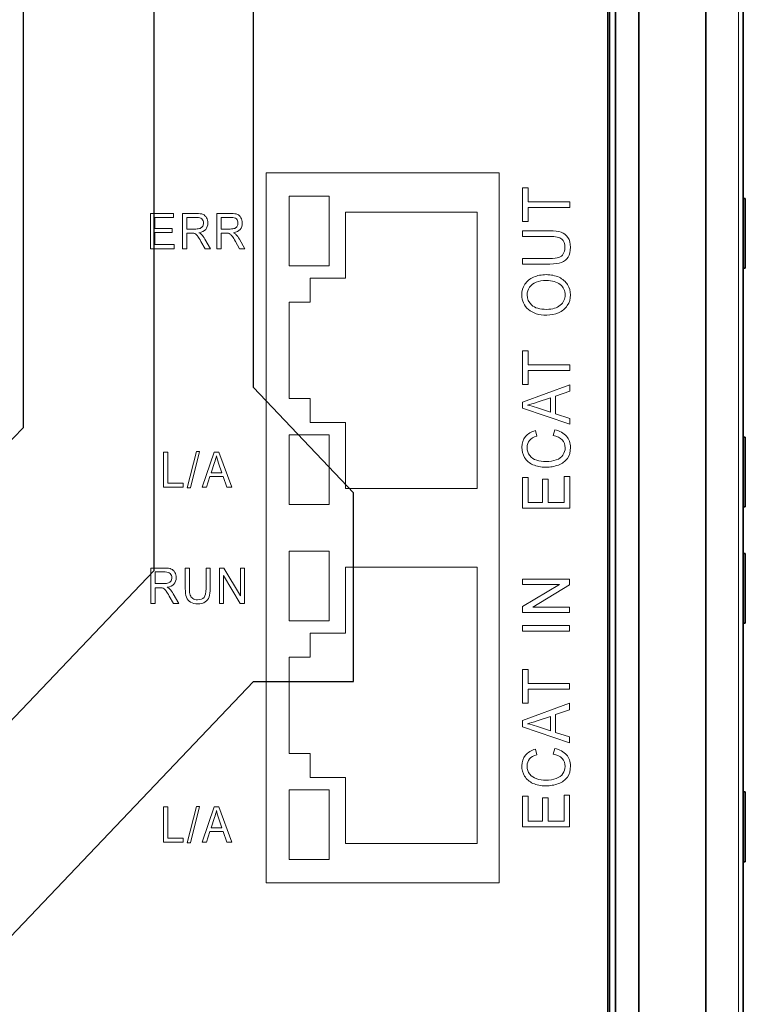
# Model space of a CAD drawing. Units: millimetres. Extents: x 68 to 342, y 7 to 292.
# Drawn here: x 222 to 253, y 166 to 208 of the extents above; entities that cross this region are included whole.
import ezdxf

# ---------------------------------------------------------------- set-up
doc = ezdxf.new("R2010")
doc.units = ezdxf.units.MM
doc.header["$MEASUREMENT"] = 0

msp = doc.modelspace()

# ---------------------------------------------------------------- linework, layer by layer
at = {"color": 18, "lineweight": 13, "true_color": 0x000000}
msp.add_line((252.41031, 79.63474), (252.41031, 220.83472), dxfattribs=at)
at = {"color": 18, "lineweight": 35, "true_color": 0x000000}
for p, q in [((252.61032, 79.63474), (252.61032, 220.83472)), ((251.01031, 218.92444), (251.01031, 80.70984)), ((248.13031, 216.65472), (248.13031, 83.81473)), ((247.13031, 214.75476), (247.13031, 85.71472)), ((252.61032, 201.43799), (252.61032, 207.43799)), ((252.60553, 200.43799), (252.70554, 200.43799)), ((252.70554, 200.43799), (252.70554, 197.43799)), ((252.60553, 197.43799), (252.70554, 197.43799)), ((252.60553, 190.18799), (252.70554, 190.18799)), ((252.70554, 187.18799), (252.70554, 190.18799)), ((252.60553, 187.18799), (252.70554, 187.18799)), ((252.60553, 185.18799), (252.70554, 185.18799)), ((252.70554, 185.18799), (252.70554, 182.18799)), ((252.60553, 182.18799), (252.70554, 182.18799)), ((252.60553, 174.93799), (252.70554, 174.93799)), ((252.70554, 171.93799), (252.70554, 174.93799)), ((252.60553, 171.93799), (252.70554, 171.93799)), ((252.61032, 164.93799), (252.61032, 170.93799))]:
    msp.add_line(p, q, dxfattribs=at)
at = {"color": 0, "lineweight": 13}
msp.add_open_spline([(252.41022, 79.63474), (252.41022, 79.63474), (252.41022, 220.83454), (252.41022, 220.83454)], degree=3, dxfattribs=at)
at = {"color": 0, "lineweight": 35}
for points in [[(252.61022, 79.63474), (252.61022, 79.63474), (252.61022, 220.83454), (252.61022, 220.83454)], [(251.01022, 218.92434), (251.01022, 218.92434), (251.01022, 80.70984), (251.01022, 80.70984)], [(248.13022, 216.65464), (248.13022, 216.65464), (248.13022, 83.81474), (248.13022, 83.81474)], [(246.88022, 85.71464), (246.88022, 85.71464), (246.88022, 214.75464), (246.88022, 214.75464)], [(247.13022, 214.75464), (247.13022, 214.75464), (247.13022, 85.71464), (247.13022, 85.71464)], [(252.61022, 201.43784), (252.61022, 201.43784), (252.61022, 207.43784), (252.61022, 207.43784)], [(252.61022, 164.93784), (252.61022, 164.93784), (252.61022, 170.93784), (252.61022, 170.93784)]]:
    msp.add_open_spline(points, degree=3, dxfattribs=at)
at = {"color": 0}
for points, knots in [([(160.57712, 99.15084), (160.57712, 99.15084), (160.57712, 214.85464), (160.57712, 214.85464), (160.57712, 215.57954), (160.88262, 216.11294), (161.23612, 216.44564), (161.69632, 216.87894), (162.23932, 217.10464), (162.82712, 217.10464), (162.82712, 217.10464), (244.54702, 217.10464), (244.54702, 217.10464), (245.14742, 217.10464), (245.75412, 216.85974), (246.13802, 216.44564), (246.58702, 215.95994), (246.79082, 215.48704), (246.79702, 214.85464), (246.79702, 214.85464), (246.79702, 85.81464), (246.79702, 85.81464), (246.81612, 85.17754), (246.51692, 84.62964), (246.13802, 84.22374), (245.69682, 83.79044), (245.15382, 83.57064), (244.54702, 83.56464), (244.54702, 83.56464), (230.63732, 83.56464), (230.63732, 83.56464), (230.63732, 83.56464), (230.58412, 83.56734), (230.58412, 83.56734), (230.58412, 83.56734), (230.53082, 83.57504), (230.53082, 83.57504), (230.53082, 83.57504), (162.39392, 96.94294), (162.39392, 96.94294), (161.88262, 97.04304), (161.38272, 97.33434), (161.08972, 97.72124), (160.76592, 98.12764), (160.57712, 98.57224), (160.57712, 99.15084)], [0, 0, 0, 0, 0.06666667, 0.06666667, 0.06666667, 0.13333333, 0.13333333, 0.13333333, 0.2, 0.2, 0.2, 0.26666667, 0.26666667, 0.26666667, 0.33333333, 0.33333333, 0.33333333, 0.4, 0.4, 0.4, 0.46666667, 0.46666667, 0.46666667, 0.53333333, 0.53333333, 0.53333333, 0.6, 0.6, 0.6, 0.66666667, 0.66666667, 0.66666667, 0.73333333, 0.73333333, 0.73333333, 0.8, 0.8, 0.8, 0.86666667, 0.86666667, 0.86666667, 0.93333333, 0.93333333, 0.93333333, 1, 1, 1, 1]), ([(227.30112, 184.43664), (227.30112, 184.43664), (227.30112, 214.59134), (227.30112, 214.59134), (227.30112, 214.59134), (231.59022, 214.59134), (231.59022, 214.59134), (231.59022, 214.59134), (231.59022, 192.31284), (231.59022, 192.31284), (231.59022, 192.31284), (235.87922, 187.78594), (235.87922, 187.78594), (235.87922, 187.78594), (235.87922, 179.68454), (235.87922, 179.68454), (235.87922, 179.68454), (231.59022, 179.68454), (231.59022, 179.68454), (231.59022, 179.68454), (211.25292, 158.32794), (211.25292, 158.32794), (211.25292, 158.32794), (206.84572, 162.95594), (206.84572, 162.95594), (206.84572, 162.95594), (227.30112, 184.43664), (227.30112, 184.43664)], [0, 0, 0, 0, 0.11111111, 0.11111111, 0.11111111, 0.22222222, 0.22222222, 0.22222222, 0.33333333, 0.33333333, 0.33333333, 0.44444444, 0.44444444, 0.44444444, 0.55555556, 0.55555556, 0.55555556, 0.66666667, 0.66666667, 0.66666667, 0.77777778, 0.77777778, 0.77777778, 0.88888889, 0.88888889, 0.88888889, 1, 1, 1, 1])]:
    msp.add_open_spline(points, degree=3, knots=knots, dxfattribs=at)
at = {"color": 0, "lineweight": 30}
msp.add_open_spline([(206.82372, 183.30464), (206.82372, 181.19044), (206.82372, 179.07614), (206.82372, 176.96214), (206.82372, 176.36264), (207.91932, 176.12514), (208.39282, 176.62234), (212.82592, 181.27754), (217.25922, 185.93334), (221.69242, 190.58854), (221.69242, 198.58954), (221.69242, 206.59044), (221.69242, 214.59134), (219.60272, 214.59134), (217.51322, 214.59134), (215.42392, 214.59134), (215.42392, 207.17314), (215.42392, 199.75454), (215.42392, 192.33594), (212.55712, 189.32544), (209.82822, 186.46014), (206.96192, 183.44984), (206.96192, 183.44984), (206.82372, 183.30464), (206.82372, 183.30464)], degree=3, knots=[0, 0, 0, 0, 0.125, 0.125, 0.125, 0.25, 0.25, 0.25, 0.375, 0.375, 0.375, 0.5, 0.5, 0.5, 0.625, 0.625, 0.625, 0.75, 0.75, 0.75, 0.875, 0.875, 0.875, 1, 1, 1, 1], dxfattribs=at)
at = {"color": 0, "lineweight": 20}
for points, knots in [([(232.13002, 171.03784), (232.13002, 171.03784), (232.13002, 201.53784), (232.13002, 201.53784), (232.13002, 201.53784), (242.13002, 201.53784), (242.13002, 201.53784), (242.13002, 201.53784), (242.13002, 171.03784), (242.13002, 171.03784), (242.13002, 171.03784), (232.13002, 171.03784), (232.13002, 171.03784)], [0, 0, 0, 0, 0.25, 0.25, 0.25, 0.5, 0.5, 0.5, 0.75, 0.75, 0.75, 1, 1, 1, 1]), ([(233.12232, 200.53784), (233.12232, 200.53784), (234.83662, 200.53784), (234.83662, 200.53784), (234.83662, 200.53784), (234.83662, 197.53784), (234.83662, 197.53784), (234.83662, 197.53784), (233.12232, 197.53784), (233.12232, 197.53784), (233.12232, 197.53784), (233.12232, 200.53784), (233.12232, 200.53784)], [0, 0, 0, 0, 0.25, 0.25, 0.25, 0.5, 0.5, 0.5, 0.75, 0.75, 0.75, 1, 1, 1, 1]), ([(235.53092, 197.01294), (235.53092, 197.01294), (235.53092, 199.84784), (235.53092, 199.84784), (235.53092, 199.84784), (241.18792, 199.84784), (241.18792, 199.84784), (241.18792, 199.84784), (241.18792, 187.97784), (241.18792, 187.97784), (241.18792, 187.97784), (235.53092, 187.97784), (235.53092, 187.97784), (235.53092, 187.97784), (235.53092, 190.81284), (235.53092, 190.81284), (235.53092, 190.81284), (234.02222, 190.81284), (234.02222, 190.81284), (234.02222, 190.81284), (234.02222, 191.84784), (234.02222, 191.84784), (234.02222, 191.84784), (233.12232, 191.84784), (233.12232, 191.84784), (233.12232, 191.84784), (233.12232, 195.97784), (233.12232, 195.97784), (233.12232, 195.97784), (234.02222, 195.97784), (234.02222, 195.97784), (234.02222, 195.97784), (234.02222, 197.01294), (234.02222, 197.01294), (234.02222, 197.01294), (235.53092, 197.01294), (235.53092, 197.01294)], [0, 0, 0, 0, 0.08333333, 0.08333333, 0.08333333, 0.16666667, 0.16666667, 0.16666667, 0.25, 0.25, 0.25, 0.33333333, 0.33333333, 0.33333333, 0.41666667, 0.41666667, 0.41666667, 0.5, 0.5, 0.5, 0.58333333, 0.58333333, 0.58333333, 0.66666667, 0.66666667, 0.66666667, 0.75, 0.75, 0.75, 0.83333333, 0.83333333, 0.83333333, 0.91666667, 0.91666667, 0.91666667, 1, 1, 1, 1]), ([(233.12232, 187.28784), (233.12232, 187.28784), (233.12232, 190.28784), (233.12232, 190.28784), (233.12232, 190.28784), (234.83662, 190.28784), (234.83662, 190.28784), (234.83662, 190.28784), (234.83662, 187.28784), (234.83662, 187.28784), (234.83662, 187.28784), (233.12232, 187.28784), (233.12232, 187.28784)], [0, 0, 0, 0, 0.25, 0.25, 0.25, 0.5, 0.5, 0.5, 0.75, 0.75, 0.75, 1, 1, 1, 1]), ([(233.12232, 185.28784), (233.12232, 185.28784), (233.12232, 182.28784), (233.12232, 182.28784), (233.12232, 182.28784), (234.83662, 182.28784), (234.83662, 182.28784), (234.83662, 182.28784), (234.83662, 185.28784), (234.83662, 185.28784), (234.83662, 185.28784), (233.12232, 185.28784), (233.12232, 185.28784)], [0, 0, 0, 0, 0.25, 0.25, 0.25, 0.5, 0.5, 0.5, 0.75, 0.75, 0.75, 1, 1, 1, 1]), ([(235.53092, 172.72784), (235.53092, 172.72784), (241.18792, 172.72784), (241.18792, 172.72784), (241.18792, 172.72784), (241.18792, 184.59784), (241.18792, 184.59784), (241.18792, 184.59784), (235.53092, 184.59784), (235.53092, 184.59784), (235.53092, 184.59784), (235.53092, 181.76294), (235.53092, 181.76294), (235.53092, 181.76294), (234.02222, 181.76294), (234.02222, 181.76294), (234.02222, 181.76294), (234.02222, 180.72784), (234.02222, 180.72784), (234.02222, 180.72784), (233.12232, 180.72784), (233.12232, 180.72784), (233.12232, 180.72784), (233.12232, 176.59784), (233.12232, 176.59784), (233.12232, 176.59784), (234.02222, 176.59784), (234.02222, 176.59784), (234.02222, 176.59784), (234.02222, 175.56284), (234.02222, 175.56284), (234.02222, 175.56284), (235.53092, 175.56284), (235.53092, 175.56284), (235.53092, 175.56284), (235.53092, 172.72784), (235.53092, 172.72784)], [0, 0, 0, 0, 0.08333333, 0.08333333, 0.08333333, 0.16666667, 0.16666667, 0.16666667, 0.25, 0.25, 0.25, 0.33333333, 0.33333333, 0.33333333, 0.41666667, 0.41666667, 0.41666667, 0.5, 0.5, 0.5, 0.58333333, 0.58333333, 0.58333333, 0.66666667, 0.66666667, 0.66666667, 0.75, 0.75, 0.75, 0.83333333, 0.83333333, 0.83333333, 0.91666667, 0.91666667, 0.91666667, 1, 1, 1, 1]), ([(233.12232, 175.03784), (233.12232, 175.03784), (233.12232, 172.03784), (233.12232, 172.03784), (233.12232, 172.03784), (234.83662, 172.03784), (234.83662, 172.03784), (234.83662, 172.03784), (234.83662, 175.03784), (234.83662, 175.03784), (234.83662, 175.03784), (233.12232, 175.03784), (233.12232, 175.03784)], [0, 0, 0, 0, 0.25, 0.25, 0.25, 0.5, 0.5, 0.5, 0.75, 0.75, 0.75, 1, 1, 1, 1])]:
    msp.add_open_spline(points, degree=3, knots=knots, dxfattribs=at)
at = {"color": 0, "lineweight": 5}
for points, knots in [([(245.16342, 200.05524), (245.16342, 200.05524), (243.38172, 200.05524), (243.38172, 200.05524), (243.38172, 200.05524), (243.38172, 199.45614), (243.38172, 199.45614), (243.38172, 199.45614), (243.14322, 199.45614), (243.14322, 199.45614), (243.14322, 199.45614), (243.14322, 200.89724), (243.14322, 200.89724), (243.14322, 200.89724), (243.38172, 200.89724), (243.38172, 200.89724), (243.38172, 200.89724), (243.38172, 200.29574), (243.38172, 200.29574), (243.38172, 200.29574), (245.16342, 200.29574), (245.16342, 200.29574), (245.16342, 200.29574), (245.16342, 200.05524), (245.16342, 200.05524)], [0, 0, 0, 0, 0.125, 0.125, 0.125, 0.25, 0.25, 0.25, 0.375, 0.375, 0.375, 0.5, 0.5, 0.5, 0.625, 0.625, 0.625, 0.75, 0.75, 0.75, 0.875, 0.875, 0.875, 1, 1, 1, 1]), ([(227.16422, 198.28024), (227.16422, 198.28024), (227.16422, 199.79544), (227.16422, 199.79544), (227.16422, 199.79544), (228.14852, 199.79544), (228.14852, 199.79544), (228.14852, 199.79544), (228.14852, 199.61654), (228.14852, 199.61654), (228.14852, 199.61654), (227.34422, 199.61654), (227.34422, 199.61654), (227.34422, 199.61654), (227.34422, 199.15264), (227.34422, 199.15264), (227.34422, 199.15264), (228.09742, 199.15264), (228.09742, 199.15264), (228.09742, 199.15264), (228.09742, 198.97484), (228.09742, 198.97484), (228.09742, 198.97484), (227.34422, 198.97484), (227.34422, 198.97484), (227.34422, 198.97484), (227.34422, 198.45914), (227.34422, 198.45914), (227.34422, 198.45914), (228.18012, 198.45914), (228.18012, 198.45914), (228.18012, 198.45914), (228.18012, 198.28024), (228.18012, 198.28024), (228.18012, 198.28024), (227.16422, 198.28024), (227.16422, 198.28024)], [0, 0, 0, 0, 0.08333333, 0.08333333, 0.08333333, 0.16666667, 0.16666667, 0.16666667, 0.25, 0.25, 0.25, 0.33333333, 0.33333333, 0.33333333, 0.41666667, 0.41666667, 0.41666667, 0.5, 0.5, 0.5, 0.58333333, 0.58333333, 0.58333333, 0.66666667, 0.66666667, 0.66666667, 0.75, 0.75, 0.75, 0.83333333, 0.83333333, 0.83333333, 0.91666667, 0.91666667, 0.91666667, 1, 1, 1, 1]), ([(228.53742, 198.28024), (228.53742, 198.28024), (228.53742, 199.79544), (228.53742, 199.79544), (228.53742, 199.79544), (229.14102, 199.79544), (229.14102, 199.79544), (229.26242, 199.79544), (229.35472, 199.78164), (229.41782, 199.75454), (229.48082, 199.72734), (229.53132, 199.67934), (229.56932, 199.61054), (229.60702, 199.54144), (229.62572, 199.46524), (229.62572, 199.38194), (229.62572, 199.27434), (229.59462, 199.18404), (229.53192, 199.11034), (229.46942, 199.03664), (229.37282, 198.98964), (229.24222, 198.96954), (229.29002, 198.94414), (229.32612, 198.91914), (229.35092, 198.89404), (229.40352, 198.84044), (229.45332, 198.77304), (229.50052, 198.69264), (229.50052, 198.69264), (229.73732, 198.28024), (229.73732, 198.28024), (229.73732, 198.28024), (229.51072, 198.28024), (229.51072, 198.28024), (229.51072, 198.28024), (229.33062, 198.59564), (229.33062, 198.59564), (229.27802, 198.68634), (229.23462, 198.75614), (229.20032, 198.80414), (229.16632, 198.85244), (229.13602, 198.88634), (229.10902, 198.90534), (229.08212, 198.92474), (229.05482, 198.93814), (229.02692, 198.94594), (229.00632, 198.95054), (228.97302, 198.95304), (228.92642, 198.95304), (228.92642, 198.95304), (228.71752, 198.95304), (228.71752, 198.95304), (228.71752, 198.95304), (228.71752, 198.28024), (228.71752, 198.28024), (228.71752, 198.28024), (228.53742, 198.28024), (228.53742, 198.28024)], [0, 0, 0, 0, 0.05263158, 0.05263158, 0.05263158, 0.10526316, 0.10526316, 0.10526316, 0.15789474, 0.15789474, 0.15789474, 0.21052632, 0.21052632, 0.21052632, 0.26315789, 0.26315789, 0.26315789, 0.31578947, 0.31578947, 0.31578947, 0.36842105, 0.36842105, 0.36842105, 0.42105263, 0.42105263, 0.42105263, 0.47368421, 0.47368421, 0.47368421, 0.52631579, 0.52631579, 0.52631579, 0.57894737, 0.57894737, 0.57894737, 0.63157895, 0.63157895, 0.63157895, 0.68421053, 0.68421053, 0.68421053, 0.73684211, 0.73684211, 0.73684211, 0.78947368, 0.78947368, 0.78947368, 0.84210526, 0.84210526, 0.84210526, 0.89473684, 0.89473684, 0.89473684, 0.94736842, 0.94736842, 0.94736842, 1, 1, 1, 1]), ([(230.01672, 198.28024), (230.01672, 198.28024), (230.01672, 199.79544), (230.01672, 199.79544), (230.01672, 199.79544), (230.62022, 199.79544), (230.62022, 199.79544), (230.74162, 199.79544), (230.83392, 199.78164), (230.89702, 199.75454), (230.96012, 199.72734), (231.01052, 199.67934), (231.04852, 199.61054), (231.08622, 199.54144), (231.10492, 199.46524), (231.10492, 199.38194), (231.10492, 199.27434), (231.07382, 199.18404), (231.01112, 199.11034), (230.94872, 199.03664), (230.85202, 198.98964), (230.72142, 198.96954), (230.76922, 198.94414), (230.80532, 198.91914), (230.83012, 198.89404), (230.88272, 198.84044), (230.93252, 198.77304), (230.97972, 198.69264), (230.97972, 198.69264), (231.21652, 198.28024), (231.21652, 198.28024), (231.21652, 198.28024), (230.98992, 198.28024), (230.98992, 198.28024), (230.98992, 198.28024), (230.80982, 198.59564), (230.80982, 198.59564), (230.75722, 198.68634), (230.71382, 198.75614), (230.67952, 198.80414), (230.64562, 198.85244), (230.61522, 198.88634), (230.58822, 198.90534), (230.56132, 198.92474), (230.53412, 198.93814), (230.50612, 198.94594), (230.48552, 198.95054), (230.45222, 198.95304), (230.40572, 198.95304), (230.40572, 198.95304), (230.19672, 198.95304), (230.19672, 198.95304), (230.19672, 198.95304), (230.19672, 198.28024), (230.19672, 198.28024), (230.19672, 198.28024), (230.01672, 198.28024), (230.01672, 198.28024)], [0, 0, 0, 0, 0.05263158, 0.05263158, 0.05263158, 0.10526316, 0.10526316, 0.10526316, 0.15789474, 0.15789474, 0.15789474, 0.21052632, 0.21052632, 0.21052632, 0.26315789, 0.26315789, 0.26315789, 0.31578947, 0.31578947, 0.31578947, 0.36842105, 0.36842105, 0.36842105, 0.42105263, 0.42105263, 0.42105263, 0.47368421, 0.47368421, 0.47368421, 0.52631579, 0.52631579, 0.52631579, 0.57894737, 0.57894737, 0.57894737, 0.63157895, 0.63157895, 0.63157895, 0.68421053, 0.68421053, 0.68421053, 0.73684211, 0.73684211, 0.73684211, 0.78947368, 0.78947368, 0.78947368, 0.84210526, 0.84210526, 0.84210526, 0.89473684, 0.89473684, 0.89473684, 0.94736842, 0.94736842, 0.94736842, 1, 1, 1, 1]), ([(228.71752, 199.12654), (228.71752, 199.12654), (229.10492, 199.12654), (229.10492, 199.12654), (229.18702, 199.12654), (229.25162, 199.13614), (229.29792, 199.15514), (229.34452, 199.17424), (229.37982, 199.20454), (229.40382, 199.24614), (229.42792, 199.28774), (229.44002, 199.33294), (229.44002, 199.38194), (229.44002, 199.45364), (229.41682, 199.51254), (229.36992, 199.55874), (229.32332, 199.60494), (229.24952, 199.62784), (229.14832, 199.62784), (229.14832, 199.62784), (228.71752, 199.62784), (228.71752, 199.62784), (228.71752, 199.62784), (228.71752, 199.12654), (228.71752, 199.12654)], [0, 0, 0, 0, 0.125, 0.125, 0.125, 0.25, 0.25, 0.25, 0.375, 0.375, 0.375, 0.5, 0.5, 0.5, 0.625, 0.625, 0.625, 0.75, 0.75, 0.75, 0.875, 0.875, 0.875, 1, 1, 1, 1]), ([(230.19672, 199.12654), (230.19672, 199.12654), (230.58412, 199.12654), (230.58412, 199.12654), (230.66622, 199.12654), (230.73082, 199.13614), (230.77712, 199.15514), (230.82382, 199.17424), (230.85902, 199.20454), (230.88312, 199.24614), (230.90712, 199.28774), (230.91922, 199.33294), (230.91922, 199.38194), (230.91922, 199.45364), (230.89602, 199.51254), (230.84912, 199.55874), (230.80252, 199.60494), (230.72872, 199.62784), (230.62752, 199.62784), (230.62752, 199.62784), (230.19672, 199.62784), (230.19672, 199.62784), (230.19672, 199.62784), (230.19672, 199.12654), (230.19672, 199.12654)], [0, 0, 0, 0, 0.125, 0.125, 0.125, 0.25, 0.25, 0.25, 0.375, 0.375, 0.375, 0.5, 0.5, 0.5, 0.625, 0.625, 0.625, 0.75, 0.75, 0.75, 0.875, 0.875, 0.875, 1, 1, 1, 1]), ([(243.14322, 198.80994), (243.14322, 198.80994), (243.14322, 199.05084), (243.14322, 199.05084), (243.14322, 199.05084), (244.31062, 199.05084), (244.31062, 199.05084), (244.51342, 199.05084), (244.67472, 199.03014), (244.79422, 198.98864), (244.91362, 198.94714), (245.01052, 198.87264), (245.08532, 198.76464), (245.16062, 198.65664), (245.19772, 198.51524), (245.19772, 198.34004), (245.19772, 198.16984), (245.16532, 198.03014), (245.09992, 197.92214), (245.03502, 197.81374), (244.94042, 197.73624), (244.81672, 197.69014), (244.69302, 197.64354), (244.52462, 197.62064), (244.31062, 197.62064), (244.31062, 197.62064), (243.14322, 197.62064), (243.14322, 197.62064), (243.14322, 197.62064), (243.14322, 197.86114), (243.14322, 197.86114), (243.14322, 197.86114), (244.30922, 197.86114), (244.30922, 197.86114), (244.48472, 197.86114), (244.61402, 197.87594), (244.69682, 197.90524), (244.78012, 197.93444), (244.84402, 197.98524), (244.88922, 198.05634), (244.93432, 198.12784), (244.95692, 198.21554), (244.95692, 198.31874), (244.95692, 198.49584), (244.91222, 198.62194), (244.82292, 198.69734), (244.73402, 198.77224), (244.56272, 198.80994), (244.30922, 198.80994), (244.30922, 198.80994), (243.14322, 198.80994), (243.14322, 198.80994)], [0, 0, 0, 0, 0.05882353, 0.05882353, 0.05882353, 0.11764706, 0.11764706, 0.11764706, 0.17647059, 0.17647059, 0.17647059, 0.23529412, 0.23529412, 0.23529412, 0.29411765, 0.29411765, 0.29411765, 0.35294118, 0.35294118, 0.35294118, 0.41176471, 0.41176471, 0.41176471, 0.47058824, 0.47058824, 0.47058824, 0.52941176, 0.52941176, 0.52941176, 0.58823529, 0.58823529, 0.58823529, 0.64705882, 0.64705882, 0.64705882, 0.70588235, 0.70588235, 0.70588235, 0.76470588, 0.76470588, 0.76470588, 0.82352941, 0.82352941, 0.82352941, 0.88235294, 0.88235294, 0.88235294, 0.94117647, 0.94117647, 0.94117647, 1, 1, 1, 1]), ([(244.17942, 195.42664), (243.84402, 195.42664), (243.58162, 195.50744), (243.39202, 195.66964), (243.20242, 195.83174), (243.10742, 196.04094), (243.10742, 196.29754), (243.10742, 196.46514), (243.15212, 196.61674), (243.24102, 196.75144), (243.33042, 196.88604), (243.45462, 196.98894), (243.61402, 197.05954), (243.77302, 197.13034), (243.95412, 197.16544), (244.15592, 197.16544), (244.36102, 197.16544), (244.54442, 197.12864), (244.70572, 197.05414), (244.86752, 196.97954), (244.98982, 196.87414), (245.07312, 196.73784), (245.15632, 196.60104), (245.19772, 196.45414), (245.19772, 196.29624), (245.19772, 196.12474), (245.15212, 195.97194), (245.05992, 195.83734), (244.96822, 195.70224), (244.84262, 195.60024), (244.68362, 195.53084), (244.52512, 195.46144), (244.35672, 195.42664), (244.17942, 195.42664)], [0, 0, 0, 0, 0.09090909, 0.09090909, 0.09090909, 0.18181818, 0.18181818, 0.18181818, 0.27272727, 0.27272727, 0.27272727, 0.36363636, 0.36363636, 0.36363636, 0.45454545, 0.45454545, 0.45454545, 0.54545455, 0.54545455, 0.54545455, 0.63636364, 0.63636364, 0.63636364, 0.72727273, 0.72727273, 0.72727273, 0.81818182, 0.81818182, 0.81818182, 0.90909091, 0.90909091, 0.90909091, 1, 1, 1, 1]), ([(244.18362, 195.67474), (244.42732, 195.67474), (244.61872, 195.73354), (244.75892, 195.85134), (244.89912, 195.96944), (244.96912, 196.11724), (244.96912, 196.29494), (244.96912, 196.47614), (244.89862, 196.62524), (244.75702, 196.74204), (244.61542, 196.85894), (244.41462, 196.91774), (244.15452, 196.91774), (243.99032, 196.91774), (243.84682, 196.89234), (243.72412, 196.84244), (243.60132, 196.79244), (243.50632, 196.71914), (243.43862, 196.62314), (243.37132, 196.52654), (243.33742, 196.41864), (243.33742, 196.29884), (243.33742, 196.12814), (243.40232, 195.98174), (243.53262, 195.85894), (243.66252, 195.73614), (243.87982, 195.67474), (244.18362, 195.67474)], [0, 0, 0, 0, 0.11111111, 0.11111111, 0.11111111, 0.22222222, 0.22222222, 0.22222222, 0.33333333, 0.33333333, 0.33333333, 0.44444444, 0.44444444, 0.44444444, 0.55555556, 0.55555556, 0.55555556, 0.66666667, 0.66666667, 0.66666667, 0.77777778, 0.77777778, 0.77777778, 0.88888889, 0.88888889, 0.88888889, 1, 1, 1, 1]), ([(245.16342, 193.04524), (245.16342, 193.04524), (243.38172, 193.04524), (243.38172, 193.04524), (243.38172, 193.04524), (243.38172, 192.44614), (243.38172, 192.44614), (243.38172, 192.44614), (243.14322, 192.44614), (243.14322, 192.44614), (243.14322, 192.44614), (243.14322, 193.88724), (243.14322, 193.88724), (243.14322, 193.88724), (243.38172, 193.88724), (243.38172, 193.88724), (243.38172, 193.88724), (243.38172, 193.28574), (243.38172, 193.28574), (243.38172, 193.28574), (245.16342, 193.28574), (245.16342, 193.28574), (245.16342, 193.28574), (245.16342, 193.04524), (245.16342, 193.04524)], [0, 0, 0, 0, 0.125, 0.125, 0.125, 0.25, 0.25, 0.25, 0.375, 0.375, 0.375, 0.5, 0.5, 0.5, 0.625, 0.625, 0.625, 0.75, 0.75, 0.75, 0.875, 0.875, 0.875, 1, 1, 1, 1]), ([(245.16342, 190.73564), (245.16342, 190.73564), (243.14322, 191.43414), (243.14322, 191.43414), (243.14322, 191.43414), (243.14322, 191.69324), (243.14322, 191.69324), (243.14322, 191.69324), (245.16342, 192.43754), (245.16342, 192.43754), (245.16342, 192.43754), (245.16342, 192.16314), (245.16342, 192.16314), (245.16342, 192.16314), (244.55152, 191.95114), (244.55152, 191.95114), (244.55152, 191.95114), (244.55152, 191.19074), (244.55152, 191.19074), (244.55152, 191.19074), (245.16342, 190.99134), (245.16342, 190.99134), (245.16342, 190.99134), (245.16342, 190.73564), (245.16342, 190.73564)], [0, 0, 0, 0, 0.125, 0.125, 0.125, 0.25, 0.25, 0.25, 0.375, 0.375, 0.375, 0.5, 0.5, 0.5, 0.625, 0.625, 0.625, 0.75, 0.75, 0.75, 0.875, 0.875, 0.875, 1, 1, 1, 1]), ([(244.33372, 191.26024), (244.33372, 191.26024), (244.33372, 191.87704), (244.33372, 191.87704), (244.33372, 191.87704), (243.77442, 191.68694), (243.77442, 191.68694), (243.60462, 191.62934), (243.46492, 191.58614), (243.35532, 191.55824), (243.48512, 191.53494), (243.61352, 191.50234), (243.74152, 191.46004), (243.74152, 191.46004), (244.33372, 191.26024), (244.33372, 191.26024)], [0, 0, 0, 0, 0.2, 0.2, 0.2, 0.4, 0.4, 0.4, 0.6, 0.6, 0.6, 0.8, 0.8, 0.8, 1, 1, 1, 1]), ([(244.45502, 190.25704), (244.45502, 190.25704), (244.52282, 190.49794), (244.52282, 190.49794), (244.74202, 190.44754), (244.90942, 190.35654), (245.02512, 190.22574), (245.14042, 190.09454), (245.19772, 189.93444), (245.19772, 189.74474), (245.19772, 189.54884), (245.15352, 189.38954), (245.06512, 189.26684), (244.97622, 189.14404), (244.84782, 189.05044), (244.67992, 188.98654), (244.51152, 188.92264), (244.33092, 188.89044), (244.13802, 188.89044), (243.92772, 188.89044), (243.74432, 188.92644), (243.58772, 188.99884), (243.43102, 189.07124), (243.31202, 189.17414), (243.23072, 189.30784), (243.14932, 189.44124), (243.10882, 189.58814), (243.10882, 189.74864), (243.10882, 189.93064), (243.16012, 190.08344), (243.26312, 190.20754), (243.36612, 190.33164), (243.51052, 190.41794), (243.69732, 190.46664), (243.69732, 190.46664), (243.75942, 190.22994), (243.75942, 190.22994), (243.61212, 190.18754), (243.50542, 190.12664), (243.43812, 190.04614), (243.37082, 189.96614), (243.33742, 189.86544), (243.33742, 189.74344), (243.33742, 189.60384), (243.37462, 189.48744), (243.44892, 189.39334), (243.52372, 189.29934), (243.62342, 189.23334), (243.74902, 189.19574), (243.87412, 189.15754), (244.00352, 189.13854), (244.13662, 189.13854), (244.30872, 189.13854), (244.45832, 189.16094), (244.58672, 189.20584), (244.71472, 189.25114), (244.81062, 189.32094), (244.87412, 189.41624), (244.93762, 189.51154), (244.96912, 189.61444), (244.96912, 189.72534), (244.96912, 189.85994), (244.92592, 189.97384), (244.83982, 190.06744), (244.75322, 190.16094), (244.62482, 190.22404), (244.45502, 190.25704)], [0, 0, 0, 0, 0.04545455, 0.04545455, 0.04545455, 0.09090909, 0.09090909, 0.09090909, 0.13636364, 0.13636364, 0.13636364, 0.18181818, 0.18181818, 0.18181818, 0.22727273, 0.22727273, 0.22727273, 0.27272727, 0.27272727, 0.27272727, 0.31818182, 0.31818182, 0.31818182, 0.36363636, 0.36363636, 0.36363636, 0.40909091, 0.40909091, 0.40909091, 0.45454545, 0.45454545, 0.45454545, 0.5, 0.5, 0.5, 0.54545455, 0.54545455, 0.54545455, 0.59090909, 0.59090909, 0.59090909, 0.63636364, 0.63636364, 0.63636364, 0.68181818, 0.68181818, 0.68181818, 0.72727273, 0.72727273, 0.72727273, 0.77272727, 0.77272727, 0.77272727, 0.81818182, 0.81818182, 0.81818182, 0.86363636, 0.86363636, 0.86363636, 0.90909091, 0.90909091, 0.90909091, 0.95454545, 0.95454545, 0.95454545, 1, 1, 1, 1]), ([(227.71972, 188.03024), (227.71972, 188.03024), (227.71972, 189.54544), (227.71972, 189.54544), (227.71972, 189.54544), (227.90002, 189.54544), (227.90002, 189.54544), (227.90002, 189.54544), (227.90002, 188.20914), (227.90002, 188.20914), (227.90002, 188.20914), (228.57042, 188.20914), (228.57042, 188.20914), (228.57042, 188.20914), (228.57042, 188.03024), (228.57042, 188.03024), (228.57042, 188.03024), (227.71972, 188.03024), (227.71972, 188.03024)], [0, 0, 0, 0, 0.16666667, 0.16666667, 0.16666667, 0.33333333, 0.33333333, 0.33333333, 0.5, 0.5, 0.5, 0.66666667, 0.66666667, 0.66666667, 0.83333333, 0.83333333, 0.83333333, 1, 1, 1, 1]), ([(228.74392, 188.00444), (228.74392, 188.00444), (229.13862, 189.57124), (229.13862, 189.57124), (229.13862, 189.57124), (229.27242, 189.57124), (229.27242, 189.57124), (229.27242, 189.57124), (228.87862, 188.00444), (228.87862, 188.00444), (228.87862, 188.00444), (228.74392, 188.00444), (228.74392, 188.00444)], [0, 0, 0, 0, 0.25, 0.25, 0.25, 0.5, 0.5, 0.5, 0.75, 0.75, 0.75, 1, 1, 1, 1]), ([(229.37522, 188.03024), (229.37522, 188.03024), (229.89822, 189.54544), (229.89822, 189.54544), (229.89822, 189.54544), (230.09222, 189.54544), (230.09222, 189.54544), (230.09222, 189.54544), (230.64952, 188.03024), (230.64952, 188.03024), (230.64952, 188.03024), (230.44412, 188.03024), (230.44412, 188.03024), (230.44412, 188.03024), (230.28532, 188.48924), (230.28532, 188.48924), (230.28532, 188.48924), (229.71602, 188.48924), (229.71602, 188.48924), (229.71602, 188.48924), (229.56672, 188.03024), (229.56672, 188.03024), (229.56672, 188.03024), (229.37522, 188.03024), (229.37522, 188.03024)], [0, 0, 0, 0, 0.125, 0.125, 0.125, 0.25, 0.25, 0.25, 0.375, 0.375, 0.375, 0.5, 0.5, 0.5, 0.625, 0.625, 0.625, 0.75, 0.75, 0.75, 0.875, 0.875, 0.875, 1, 1, 1, 1]), ([(229.76792, 188.65254), (229.76792, 188.65254), (230.22982, 188.65254), (230.22982, 188.65254), (230.22982, 188.65254), (230.08752, 189.07204), (230.08752, 189.07204), (230.04442, 189.19934), (230.01212, 189.30414), (229.99112, 189.38634), (229.97372, 189.28894), (229.94932, 189.19264), (229.91752, 189.09674), (229.91752, 189.09674), (229.76792, 188.65254), (229.76792, 188.65254)], [0, 0, 0, 0, 0.2, 0.2, 0.2, 0.4, 0.4, 0.4, 0.6, 0.6, 0.6, 0.8, 0.8, 0.8, 1, 1, 1, 1]), ([(245.16342, 187.12944), (245.16342, 187.12944), (243.14322, 187.12944), (243.14322, 187.12944), (243.14322, 187.12944), (243.14322, 188.44404), (243.14322, 188.44404), (243.14322, 188.44404), (243.38172, 188.44404), (243.38172, 188.44404), (243.38172, 188.44404), (243.38172, 187.36994), (243.38172, 187.36994), (243.38172, 187.36994), (244.00022, 187.36994), (244.00022, 187.36994), (244.00022, 187.36994), (244.00022, 188.37594), (244.00022, 188.37594), (244.00022, 188.37594), (244.23722, 188.37594), (244.23722, 188.37594), (244.23722, 188.37594), (244.23722, 187.36994), (244.23722, 187.36994), (244.23722, 187.36994), (244.92492, 187.36994), (244.92492, 187.36994), (244.92492, 187.36994), (244.92492, 188.48634), (244.92492, 188.48634), (244.92492, 188.48634), (245.16342, 188.48634), (245.16342, 188.48634), (245.16342, 188.48634), (245.16342, 187.12944), (245.16342, 187.12944)], [0, 0, 0, 0, 0.08333333, 0.08333333, 0.08333333, 0.16666667, 0.16666667, 0.16666667, 0.25, 0.25, 0.25, 0.33333333, 0.33333333, 0.33333333, 0.41666667, 0.41666667, 0.41666667, 0.5, 0.5, 0.5, 0.58333333, 0.58333333, 0.58333333, 0.66666667, 0.66666667, 0.66666667, 0.75, 0.75, 0.75, 0.83333333, 0.83333333, 0.83333333, 0.91666667, 0.91666667, 0.91666667, 1, 1, 1, 1]), ([(227.17662, 183.04314), (227.17662, 183.04314), (227.17662, 184.55834), (227.17662, 184.55834), (227.17662, 184.55834), (227.78012, 184.55834), (227.78012, 184.55834), (227.90152, 184.55834), (227.99382, 184.54454), (228.05692, 184.51744), (228.12002, 184.49024), (228.17042, 184.44224), (228.20842, 184.37344), (228.24612, 184.30434), (228.26482, 184.22814), (228.26482, 184.14484), (228.26482, 184.03724), (228.23372, 183.94694), (228.17102, 183.87324), (228.10862, 183.79954), (228.01192, 183.75254), (227.88132, 183.73244), (227.92912, 183.70704), (227.96522, 183.68204), (227.99002, 183.65694), (228.04262, 183.60334), (228.09242, 183.53594), (228.13972, 183.45554), (228.13972, 183.45554), (228.37642, 183.04314), (228.37642, 183.04314), (228.37642, 183.04314), (228.14982, 183.04314), (228.14982, 183.04314), (228.14982, 183.04314), (227.96972, 183.35854), (227.96972, 183.35854), (227.91712, 183.44924), (227.87372, 183.51904), (227.83942, 183.56704), (227.80552, 183.61534), (227.77512, 183.64924), (227.74822, 183.66824), (227.72122, 183.68764), (227.69402, 183.70104), (227.66602, 183.70884), (227.64542, 183.71344), (227.61212, 183.71594), (227.56562, 183.71594), (227.56562, 183.71594), (227.35662, 183.71594), (227.35662, 183.71594), (227.35662, 183.71594), (227.35662, 183.04314), (227.35662, 183.04314), (227.35662, 183.04314), (227.17662, 183.04314), (227.17662, 183.04314)], [0, 0, 0, 0, 0.05263158, 0.05263158, 0.05263158, 0.10526316, 0.10526316, 0.10526316, 0.15789474, 0.15789474, 0.15789474, 0.21052632, 0.21052632, 0.21052632, 0.26315789, 0.26315789, 0.26315789, 0.31578947, 0.31578947, 0.31578947, 0.36842105, 0.36842105, 0.36842105, 0.42105263, 0.42105263, 0.42105263, 0.47368421, 0.47368421, 0.47368421, 0.52631579, 0.52631579, 0.52631579, 0.57894737, 0.57894737, 0.57894737, 0.63157895, 0.63157895, 0.63157895, 0.68421053, 0.68421053, 0.68421053, 0.73684211, 0.73684211, 0.73684211, 0.78947368, 0.78947368, 0.78947368, 0.84210526, 0.84210526, 0.84210526, 0.89473684, 0.89473684, 0.89473684, 0.94736842, 0.94736842, 0.94736842, 1, 1, 1, 1]), ([(229.54632, 184.55834), (229.54632, 184.55834), (229.72662, 184.55834), (229.72662, 184.55834), (229.72662, 184.55834), (229.72662, 183.68274), (229.72662, 183.68274), (229.72662, 183.53064), (229.71112, 183.40964), (229.68012, 183.32004), (229.64902, 183.23044), (229.59322, 183.15784), (229.51232, 183.10174), (229.43152, 183.04524), (229.32562, 183.01734), (229.19442, 183.01734), (229.06702, 183.01734), (228.96242, 183.04174), (228.88152, 183.09074), (228.80042, 183.13944), (228.74232, 183.21034), (228.70782, 183.30314), (228.67302, 183.39594), (228.65582, 183.52224), (228.65582, 183.68274), (228.65582, 183.68274), (228.65582, 184.55834), (228.65582, 184.55834), (228.65582, 184.55834), (228.83592, 184.55834), (228.83592, 184.55834), (228.83592, 184.55834), (228.83592, 183.68384), (228.83592, 183.68384), (228.83592, 183.55224), (228.84692, 183.45524), (228.86882, 183.39314), (228.89072, 183.33064), (228.92882, 183.28264), (228.98202, 183.24884), (229.03552, 183.21494), (229.10122, 183.19804), (229.17862, 183.19804), (229.31102, 183.19804), (229.40552, 183.23154), (229.46192, 183.29854), (229.51812, 183.36524), (229.54632, 183.49364), (229.54632, 183.68384), (229.54632, 183.68384), (229.54632, 184.55834), (229.54632, 184.55834)], [0, 0, 0, 0, 0.05882353, 0.05882353, 0.05882353, 0.11764706, 0.11764706, 0.11764706, 0.17647059, 0.17647059, 0.17647059, 0.23529412, 0.23529412, 0.23529412, 0.29411765, 0.29411765, 0.29411765, 0.35294118, 0.35294118, 0.35294118, 0.41176471, 0.41176471, 0.41176471, 0.47058824, 0.47058824, 0.47058824, 0.52941176, 0.52941176, 0.52941176, 0.58823529, 0.58823529, 0.58823529, 0.64705882, 0.64705882, 0.64705882, 0.70588235, 0.70588235, 0.70588235, 0.76470588, 0.76470588, 0.76470588, 0.82352941, 0.82352941, 0.82352941, 0.88235294, 0.88235294, 0.88235294, 0.94117647, 0.94117647, 0.94117647, 1, 1, 1, 1]), ([(230.13032, 183.04314), (230.13032, 183.04314), (230.13032, 184.55834), (230.13032, 184.55834), (230.13032, 184.55834), (230.31512, 184.55834), (230.31512, 184.55834), (230.31512, 184.55834), (231.03032, 183.36874), (231.03032, 183.36874), (231.03032, 183.36874), (231.03032, 184.55834), (231.03032, 184.55834), (231.03032, 184.55834), (231.20302, 184.55834), (231.20302, 184.55834), (231.20302, 184.55834), (231.20302, 183.04314), (231.20302, 183.04314), (231.20302, 183.04314), (231.01822, 183.04314), (231.01822, 183.04314), (231.01822, 183.04314), (230.30302, 184.23374), (230.30302, 184.23374), (230.30302, 184.23374), (230.30302, 183.04314), (230.30302, 183.04314), (230.30302, 183.04314), (230.13032, 183.04314), (230.13032, 183.04314)], [0, 0, 0, 0, 0.1, 0.1, 0.1, 0.2, 0.2, 0.2, 0.3, 0.3, 0.3, 0.4, 0.4, 0.4, 0.5, 0.5, 0.5, 0.6, 0.6, 0.6, 0.7, 0.7, 0.7, 0.8, 0.8, 0.8, 0.9, 0.9, 0.9, 1, 1, 1, 1]), ([(227.35662, 183.88944), (227.35662, 183.88944), (227.74402, 183.88944), (227.74402, 183.88944), (227.82612, 183.88944), (227.89082, 183.89904), (227.93702, 183.91804), (227.98372, 183.93714), (228.01892, 183.96744), (228.04302, 184.00904), (228.06712, 184.05064), (228.07912, 184.09584), (228.07912, 184.14484), (228.07912, 184.21654), (228.05592, 184.27544), (228.00902, 184.32164), (227.96252, 184.36784), (227.88862, 184.39074), (227.78742, 184.39074), (227.78742, 184.39074), (227.35662, 184.39074), (227.35662, 184.39074), (227.35662, 184.39074), (227.35662, 183.88944), (227.35662, 183.88944)], [0, 0, 0, 0, 0.125, 0.125, 0.125, 0.25, 0.25, 0.25, 0.375, 0.375, 0.375, 0.5, 0.5, 0.5, 0.625, 0.625, 0.625, 0.75, 0.75, 0.75, 0.875, 0.875, 0.875, 1, 1, 1, 1]), ([(245.16272, 182.65444), (245.16272, 182.65444), (243.14252, 182.65444), (243.14252, 182.65444), (243.14252, 182.65444), (243.14252, 182.90134), (243.14252, 182.90134), (243.14252, 182.90134), (244.72862, 183.85634), (244.72862, 183.85634), (244.72862, 183.85634), (243.14252, 183.85634), (243.14252, 183.85634), (243.14252, 183.85634), (243.14252, 184.08714), (243.14252, 184.08714), (243.14252, 184.08714), (245.16272, 184.08714), (245.16272, 184.08714), (245.16272, 184.08714), (245.16272, 183.84034), (245.16272, 183.84034), (245.16272, 183.84034), (243.57522, 182.88514), (243.57522, 182.88514), (243.57522, 182.88514), (245.16272, 182.88514), (245.16272, 182.88514), (245.16272, 182.88514), (245.16272, 182.65444), (245.16272, 182.65444)], [0, 0, 0, 0, 0.1, 0.1, 0.1, 0.2, 0.2, 0.2, 0.3, 0.3, 0.3, 0.4, 0.4, 0.4, 0.5, 0.5, 0.5, 0.6, 0.6, 0.6, 0.7, 0.7, 0.7, 0.8, 0.8, 0.8, 0.9, 0.9, 0.9, 1, 1, 1, 1]), ([(245.16272, 181.85114), (245.16272, 181.85114), (243.14252, 181.85114), (243.14252, 181.85114), (243.14252, 181.85114), (243.14252, 182.09164), (243.14252, 182.09164), (243.14252, 182.09164), (245.16272, 182.09164), (245.16272, 182.09164), (245.16272, 182.09164), (245.16272, 181.85114), (245.16272, 181.85114)], [0, 0, 0, 0, 0.25, 0.25, 0.25, 0.5, 0.5, 0.5, 0.75, 0.75, 0.75, 1, 1, 1, 1]), ([(245.16272, 179.35544), (245.16272, 179.35544), (243.38102, 179.35544), (243.38102, 179.35544), (243.38102, 179.35544), (243.38102, 178.75634), (243.38102, 178.75634), (243.38102, 178.75634), (243.14252, 178.75634), (243.14252, 178.75634), (243.14252, 178.75634), (243.14252, 180.19744), (243.14252, 180.19744), (243.14252, 180.19744), (243.38102, 180.19744), (243.38102, 180.19744), (243.38102, 180.19744), (243.38102, 179.59594), (243.38102, 179.59594), (243.38102, 179.59594), (245.16272, 179.59594), (245.16272, 179.59594), (245.16272, 179.59594), (245.16272, 179.35544), (245.16272, 179.35544)], [0, 0, 0, 0, 0.125, 0.125, 0.125, 0.25, 0.25, 0.25, 0.375, 0.375, 0.375, 0.5, 0.5, 0.5, 0.625, 0.625, 0.625, 0.75, 0.75, 0.75, 0.875, 0.875, 0.875, 1, 1, 1, 1]), ([(245.16272, 177.04584), (245.16272, 177.04584), (243.14252, 177.74434), (243.14252, 177.74434), (243.14252, 177.74434), (243.14252, 178.00344), (243.14252, 178.00344), (243.14252, 178.00344), (245.16272, 178.74774), (245.16272, 178.74774), (245.16272, 178.74774), (245.16272, 178.47334), (245.16272, 178.47334), (245.16272, 178.47334), (244.55082, 178.26134), (244.55082, 178.26134), (244.55082, 178.26134), (244.55082, 177.50094), (244.55082, 177.50094), (244.55082, 177.50094), (245.16272, 177.30154), (245.16272, 177.30154), (245.16272, 177.30154), (245.16272, 177.04584), (245.16272, 177.04584)], [0, 0, 0, 0, 0.125, 0.125, 0.125, 0.25, 0.25, 0.25, 0.375, 0.375, 0.375, 0.5, 0.5, 0.5, 0.625, 0.625, 0.625, 0.75, 0.75, 0.75, 0.875, 0.875, 0.875, 1, 1, 1, 1]), ([(244.33302, 177.57044), (244.33302, 177.57044), (244.33302, 178.18724), (244.33302, 178.18724), (244.33302, 178.18724), (243.77372, 177.99714), (243.77372, 177.99714), (243.60392, 177.93954), (243.46422, 177.89634), (243.35462, 177.86844), (243.48442, 177.84514), (243.61282, 177.81254), (243.74082, 177.77024), (243.74082, 177.77024), (244.33302, 177.57044), (244.33302, 177.57044)], [0, 0, 0, 0, 0.2, 0.2, 0.2, 0.4, 0.4, 0.4, 0.6, 0.6, 0.6, 0.8, 0.8, 0.8, 1, 1, 1, 1]), ([(244.45432, 176.56724), (244.45432, 176.56724), (244.52212, 176.80814), (244.52212, 176.80814), (244.74132, 176.75774), (244.90872, 176.66674), (245.02442, 176.53594), (245.13972, 176.40474), (245.19702, 176.24464), (245.19702, 176.05494), (245.19702, 175.85904), (245.15282, 175.69974), (245.06442, 175.57704), (244.97552, 175.45424), (244.84712, 175.36064), (244.67922, 175.29674), (244.51082, 175.23284), (244.33022, 175.20064), (244.13732, 175.20064), (243.92702, 175.20064), (243.74362, 175.23664), (243.58702, 175.30904), (243.43032, 175.38144), (243.31132, 175.48434), (243.23002, 175.61804), (243.14862, 175.75144), (243.10812, 175.89834), (243.10812, 176.05884), (243.10812, 176.24084), (243.15942, 176.39364), (243.26242, 176.51774), (243.36542, 176.64184), (243.50982, 176.72814), (243.69662, 176.77684), (243.69662, 176.77684), (243.75872, 176.54014), (243.75872, 176.54014), (243.61142, 176.49774), (243.50472, 176.43684), (243.43742, 176.35634), (243.37012, 176.27634), (243.33672, 176.17564), (243.33672, 176.05364), (243.33672, 175.91404), (243.37392, 175.79764), (243.44822, 175.70354), (243.52302, 175.60954), (243.62272, 175.54354), (243.74832, 175.50594), (243.87342, 175.46774), (244.00282, 175.44874), (244.13592, 175.44874), (244.30802, 175.44874), (244.45762, 175.47114), (244.58602, 175.51604), (244.71402, 175.56134), (244.80992, 175.63114), (244.87342, 175.72644), (244.93692, 175.82174), (244.96842, 175.92464), (244.96842, 176.03554), (244.96842, 176.17014), (244.92522, 176.28404), (244.83912, 176.37764), (244.75252, 176.47114), (244.62412, 176.53424), (244.45432, 176.56724)], [0, 0, 0, 0, 0.04545455, 0.04545455, 0.04545455, 0.09090909, 0.09090909, 0.09090909, 0.13636364, 0.13636364, 0.13636364, 0.18181818, 0.18181818, 0.18181818, 0.22727273, 0.22727273, 0.22727273, 0.27272727, 0.27272727, 0.27272727, 0.31818182, 0.31818182, 0.31818182, 0.36363636, 0.36363636, 0.36363636, 0.40909091, 0.40909091, 0.40909091, 0.45454545, 0.45454545, 0.45454545, 0.5, 0.5, 0.5, 0.54545455, 0.54545455, 0.54545455, 0.59090909, 0.59090909, 0.59090909, 0.63636364, 0.63636364, 0.63636364, 0.68181818, 0.68181818, 0.68181818, 0.72727273, 0.72727273, 0.72727273, 0.77272727, 0.77272727, 0.77272727, 0.81818182, 0.81818182, 0.81818182, 0.86363636, 0.86363636, 0.86363636, 0.90909091, 0.90909091, 0.90909091, 0.95454545, 0.95454545, 0.95454545, 1, 1, 1, 1]), ([(245.16272, 173.43964), (245.16272, 173.43964), (243.14252, 173.43964), (243.14252, 173.43964), (243.14252, 173.43964), (243.14252, 174.75424), (243.14252, 174.75424), (243.14252, 174.75424), (243.38102, 174.75424), (243.38102, 174.75424), (243.38102, 174.75424), (243.38102, 173.68014), (243.38102, 173.68014), (243.38102, 173.68014), (243.99952, 173.68014), (243.99952, 173.68014), (243.99952, 173.68014), (243.99952, 174.68614), (243.99952, 174.68614), (243.99952, 174.68614), (244.23652, 174.68614), (244.23652, 174.68614), (244.23652, 174.68614), (244.23652, 173.68014), (244.23652, 173.68014), (244.23652, 173.68014), (244.92422, 173.68014), (244.92422, 173.68014), (244.92422, 173.68014), (244.92422, 174.79654), (244.92422, 174.79654), (244.92422, 174.79654), (245.16272, 174.79654), (245.16272, 174.79654), (245.16272, 174.79654), (245.16272, 173.43964), (245.16272, 173.43964)], [0, 0, 0, 0, 0.08333333, 0.08333333, 0.08333333, 0.16666667, 0.16666667, 0.16666667, 0.25, 0.25, 0.25, 0.33333333, 0.33333333, 0.33333333, 0.41666667, 0.41666667, 0.41666667, 0.5, 0.5, 0.5, 0.58333333, 0.58333333, 0.58333333, 0.66666667, 0.66666667, 0.66666667, 0.75, 0.75, 0.75, 0.83333333, 0.83333333, 0.83333333, 0.91666667, 0.91666667, 0.91666667, 1, 1, 1, 1]), ([(227.71972, 172.78024), (227.71972, 172.78024), (227.71972, 174.29544), (227.71972, 174.29544), (227.71972, 174.29544), (227.90002, 174.29544), (227.90002, 174.29544), (227.90002, 174.29544), (227.90002, 172.95914), (227.90002, 172.95914), (227.90002, 172.95914), (228.57042, 172.95914), (228.57042, 172.95914), (228.57042, 172.95914), (228.57042, 172.78024), (228.57042, 172.78024), (228.57042, 172.78024), (227.71972, 172.78024), (227.71972, 172.78024)], [0, 0, 0, 0, 0.16666667, 0.16666667, 0.16666667, 0.33333333, 0.33333333, 0.33333333, 0.5, 0.5, 0.5, 0.66666667, 0.66666667, 0.66666667, 0.83333333, 0.83333333, 0.83333333, 1, 1, 1, 1]), ([(228.74392, 172.75444), (228.74392, 172.75444), (229.13862, 174.32124), (229.13862, 174.32124), (229.13862, 174.32124), (229.27242, 174.32124), (229.27242, 174.32124), (229.27242, 174.32124), (228.87862, 172.75444), (228.87862, 172.75444), (228.87862, 172.75444), (228.74392, 172.75444), (228.74392, 172.75444)], [0, 0, 0, 0, 0.25, 0.25, 0.25, 0.5, 0.5, 0.5, 0.75, 0.75, 0.75, 1, 1, 1, 1]), ([(229.37522, 172.78024), (229.37522, 172.78024), (229.89822, 174.29544), (229.89822, 174.29544), (229.89822, 174.29544), (230.09222, 174.29544), (230.09222, 174.29544), (230.09222, 174.29544), (230.64952, 172.78024), (230.64952, 172.78024), (230.64952, 172.78024), (230.44412, 172.78024), (230.44412, 172.78024), (230.44412, 172.78024), (230.28532, 173.23924), (230.28532, 173.23924), (230.28532, 173.23924), (229.71602, 173.23924), (229.71602, 173.23924), (229.71602, 173.23924), (229.56672, 172.78024), (229.56672, 172.78024), (229.56672, 172.78024), (229.37522, 172.78024), (229.37522, 172.78024)], [0, 0, 0, 0, 0.125, 0.125, 0.125, 0.25, 0.25, 0.25, 0.375, 0.375, 0.375, 0.5, 0.5, 0.5, 0.625, 0.625, 0.625, 0.75, 0.75, 0.75, 0.875, 0.875, 0.875, 1, 1, 1, 1]), ([(229.76792, 173.40254), (229.76792, 173.40254), (230.22982, 173.40254), (230.22982, 173.40254), (230.22982, 173.40254), (230.08752, 173.82204), (230.08752, 173.82204), (230.04442, 173.94934), (230.01212, 174.05414), (229.99112, 174.13634), (229.97372, 174.03894), (229.94932, 173.94264), (229.91752, 173.84674), (229.91752, 173.84674), (229.76792, 173.40254), (229.76792, 173.40254)], [0, 0, 0, 0, 0.2, 0.2, 0.2, 0.4, 0.4, 0.4, 0.6, 0.6, 0.6, 0.8, 0.8, 0.8, 1, 1, 1, 1])]:
    msp.add_open_spline(points, degree=3, knots=knots, dxfattribs=at)

doc.saveas('drawing.dxf')
